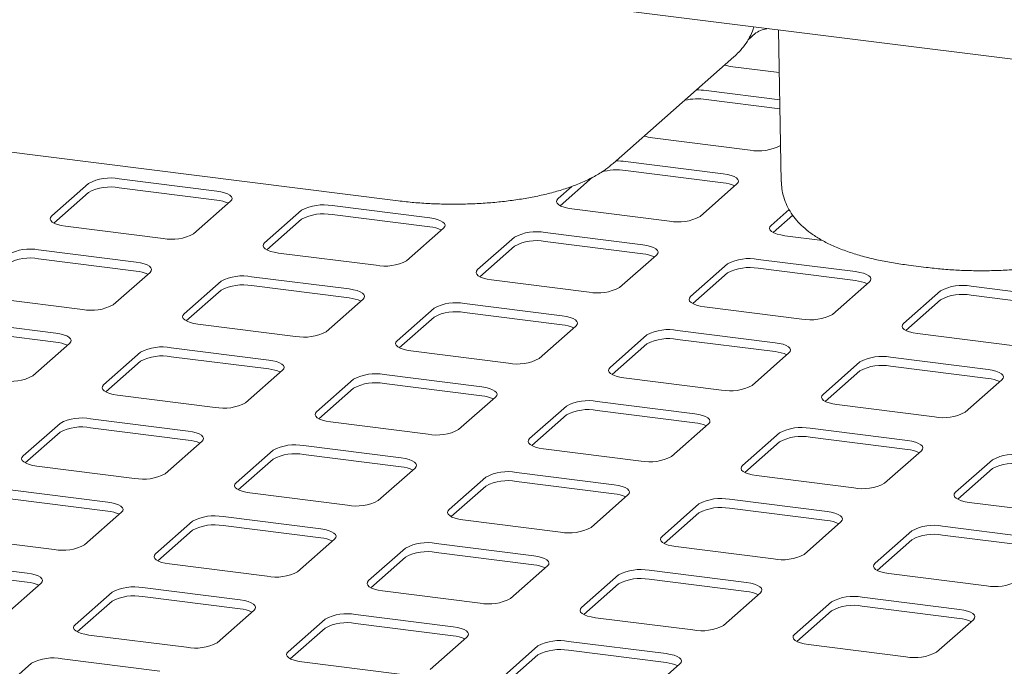
# Paper-space layout 'GMKD+Etagere' of a CAD drawing. Units: millimetres. Extents: x 5 to 415, y -14 to 292.
# Drawn here: x 342 to 355, y 224 to 232 of the extents above; entities that cross this region are included whole.
import ezdxf

# ---------------------------------------------------------------- set-up
doc = ezdxf.new("R2010")
doc.units = ezdxf.units.MM

psp = doc.layouts.new('GMKD+Etagere')

# ---------------------------------------------------------------- linework, layer by layer
at = {"color": 7, "linetype": 'Continuous', "lineweight": 15}
for p, q in [((367.00778, 230.40242), (290.43962, 240.0491)), ((352.39479, 232.24348), (352.43186, 230.24114)), ((352.09832, 232.20156), (351.99039, 232.10637)), ((350.21472, 230.48279), (351.80572, 231.88592)), ((351.79402, 231.75641), (352.40523, 231.67941)), ((334.46321, 231.61883), (347.38362, 229.99101)), ((352.41184, 231.32222), (351.44046, 231.44461)), ((352.41403, 231.2041), (351.44046, 231.32676)), ((350.73336, 230.821), (352.01955, 230.65895)), ((352.42235, 230.71956), (352.42299, 230.72013)), ((351.666, 230.34715), (350.3798, 230.50919)), ((349.94317, 230.3009), (349.5194, 229.92717)), ((351.666, 230.2293), (350.3798, 230.39134)), ((343.30385, 230.22027), (342.81772, 229.79154)), ((344.99285, 230.11884), (343.70666, 230.28089)), ((344.99285, 230.00099), (343.70666, 230.16303)), ((349.67382, 230.1812), (349.49086, 230.01985)), ((351.36169, 229.78415), (351.84783, 230.21288)), ((343.30385, 230.10242), (342.84626, 229.69886)), ((344.68855, 229.55584), (345.17468, 229.98457)), ((347.79909, 229.76529), (346.5129, 229.92733)), ((346.1101, 229.86672), (345.62396, 229.43799)), ((347.79909, 229.64744), (346.5129, 229.80948)), ((349.6727, 229.88558), (350.95889, 229.72354)), ((352.53578, 229.87679), (352.29711, 229.6663)), ((352.58374, 229.80123), (352.32565, 229.57361)), ((342.99955, 229.65728), (344.28574, 229.49523)), ((346.1101, 229.74887), (345.6525, 229.34531)), ((347.49479, 229.20229), (347.98093, 229.63102)), ((348.91634, 229.51317), (348.4302, 229.08444)), ((350.60534, 229.41173), (349.31914, 229.57378)), ((352.47894, 229.53203), (352.97346, 229.46973)), ((348.91634, 229.39532), (348.45874, 228.99175)), ((350.60534, 229.29388), (349.31914, 229.45593)), ((343.93219, 229.18343), (342.646, 229.34547)), ((345.80579, 229.30372), (347.09199, 229.14168)), ((350.30103, 228.84873), (350.78717, 229.27747)), ((343.93219, 229.06557), (342.646, 229.22762)), ((351.72258, 229.15961), (351.23645, 228.73088)), ((353.41158, 229.05818), (352.12538, 229.22023)), ((354.10691, 229.14396), (354.34076, 229.11449)), ((343.62789, 228.62043), (344.11402, 229.04916)), ((351.72258, 229.04176), (351.26498, 228.6382)), ((353.41158, 228.94033), (352.12538, 229.10237)), ((345.04944, 228.93131), (344.5633, 228.50258)), ((346.73843, 228.82987), (345.45224, 228.99192)), ((346.73843, 228.71202), (345.45224, 228.87407)), ((348.61204, 228.95017), (349.89823, 228.78812)), ((353.10728, 228.49518), (353.59341, 228.92391)), ((356.21782, 228.70463), (354.93163, 228.86667)), ((345.04944, 228.81346), (344.59184, 228.40989)), ((354.52883, 228.80606), (354.04269, 228.37733)), ((356.21782, 228.58678), (354.93163, 228.74882)), ((341.93889, 228.72186), (343.22508, 228.55982)), ((346.43413, 228.26687), (346.92026, 228.6956)), ((349.54468, 228.47632), (348.25848, 228.63836)), ((354.52883, 228.68821), (354.07123, 228.28465)), ((347.85568, 228.57775), (347.36954, 228.14902)), ((349.54468, 228.35847), (348.25848, 228.52051)), ((351.41828, 228.59662), (352.70447, 228.43457)), ((342.87153, 228.24801), (341.58534, 228.41006)), ((344.74513, 228.36831), (346.03133, 228.20626)), ((347.85568, 228.4599), (347.39808, 228.05634)), ((342.87153, 228.13016), (341.58534, 228.29221)), ((349.24037, 227.91332), (349.72651, 228.34205)), ((350.66192, 228.2242), (350.17579, 227.79547)), ((352.35092, 228.12277), (351.06472, 228.28481)), ((354.22452, 228.24306), (355.51072, 228.08102)), ((342.56723, 227.68501), (343.05336, 228.11374)), ((350.66192, 228.10635), (350.20432, 227.70279)), ((352.35092, 228.00491), (351.06472, 228.16696)), ((343.98878, 227.99589), (343.50264, 227.56716)), ((345.67777, 227.89446), (344.39158, 228.0565)), ((347.55137, 228.01475), (348.83757, 227.85271)), ((352.04662, 227.55977), (352.53275, 227.9885)), ((343.98878, 227.87804), (343.53118, 227.47448)), ((345.67777, 227.77661), (344.39158, 227.93865)), ((353.46817, 227.87065), (352.98203, 227.44192)), ((355.15716, 227.76921), (353.87097, 227.93126)), ((345.37347, 227.33146), (345.8596, 227.76019)), ((348.48402, 227.5409), (347.19782, 227.70295)), ((353.46817, 227.7528), (353.01057, 227.34923)), ((355.15716, 227.65136), (353.87097, 227.81341)), ((346.79502, 227.64234), (346.30888, 227.21361)), ((348.48402, 227.42305), (347.19782, 227.5851)), ((350.35762, 227.6612), (351.64381, 227.49916)), ((354.85286, 227.20621), (355.33899, 227.63494)), ((346.79502, 227.52449), (346.33742, 227.12093)), ((343.68447, 227.43289), (344.97067, 227.27085)), ((348.17971, 226.97791), (348.66585, 227.40664)), ((351.29026, 227.18735), (350.00406, 227.3494)), ((353.16386, 227.30765), (354.45006, 227.1456)), ((349.60126, 227.28879), (349.11513, 226.86005)), ((351.29026, 227.0695), (350.00406, 227.23155)), ((342.92812, 227.06048), (342.44198, 226.63175)), ((344.61711, 226.95904), (343.33092, 227.12109)), ((346.49071, 227.07934), (347.77691, 226.91729)), ((349.60126, 227.17093), (349.14366, 226.76737)), ((350.98595, 226.62435), (351.47209, 227.05308)), ((342.92812, 226.94263), (342.47052, 226.53906)), ((344.61711, 226.84119), (343.33092, 227.00324)), ((352.40751, 226.93523), (351.92137, 226.5065)), ((354.0965, 226.8338), (352.81031, 226.99584)), ((344.31281, 226.39604), (344.79894, 226.82478)), ((352.40751, 226.81738), (351.94991, 226.41382)), ((354.0965, 226.71595), (352.81031, 226.87799)), ((345.73436, 226.70692), (345.24822, 226.27819)), ((347.42336, 226.60549), (346.13716, 226.76754)), ((349.29696, 226.72579), (350.58315, 226.56374)), ((353.7922, 226.2708), (354.27833, 226.69953)), ((345.73436, 226.58907), (345.27676, 226.18551)), ((347.42336, 226.48764), (346.13716, 226.64968)), ((355.21375, 226.58168), (354.72761, 226.15295)), ((342.62381, 226.49748), (343.91001, 226.33543)), ((347.11905, 226.04249), (347.60519, 226.47122)), ((350.2296, 226.25194), (348.9434, 226.41398)), ((355.21375, 226.46383), (354.75615, 226.06026)), ((348.5406, 226.35337), (348.05447, 225.92464)), ((350.2296, 226.13409), (348.9434, 226.29613)), ((352.1032, 226.37223), (353.3894, 226.21019)), ((343.55645, 226.02363), (342.27026, 226.18567)), ((345.43005, 226.14393), (346.71625, 225.98188)), ((348.5406, 226.23552), (348.083, 225.83196)), ((343.55645, 225.90578), (342.27026, 226.06782)), ((349.92529, 225.68894), (350.41143, 226.11767)), ((353.03584, 225.89838), (351.74965, 226.06043)), ((354.90944, 226.01868), (356.19564, 225.85663)), ((343.25215, 225.46063), (343.73828, 225.88936)), ((351.34684, 225.99982), (350.86071, 225.57109)), ((351.34684, 225.88197), (350.88925, 225.4784)), ((353.03584, 225.78053), (351.74965, 225.94258)), ((344.6737, 225.77151), (344.18756, 225.34278)), ((346.3627, 225.67008), (345.0765, 225.83212)), ((348.2363, 225.79037), (349.52249, 225.62833)), ((352.73154, 225.33538), (353.21767, 225.76412)), ((344.6737, 225.65366), (344.2161, 225.2501)), ((346.3627, 225.55222), (345.0765, 225.71427)), ((354.15309, 225.64626), (353.66695, 225.21753)), ((355.84209, 225.54483), (354.55589, 225.70688)), ((341.56315, 225.56206), (342.84935, 225.40002)), ((346.05839, 225.10708), (346.54453, 225.53581)), ((354.15309, 225.52841), (353.69549, 225.12485)), ((355.84209, 225.42698), (354.55589, 225.58902)), ((347.47994, 225.41796), (346.99381, 224.98923)), ((349.16894, 225.31652), (347.88274, 225.47857)), ((349.16894, 225.19867), (347.88274, 225.36072)), ((351.04254, 225.43682), (352.32874, 225.27477)), ((342.49579, 225.08821), (341.2096, 225.25026)), ((347.47994, 225.30011), (347.02234, 224.89654)), ((342.49579, 224.97036), (341.2096, 225.13241)), ((344.36939, 225.20851), (345.65559, 225.04647)), ((348.86463, 224.75352), (349.35077, 225.18225)), ((351.97518, 224.96297), (350.68899, 225.12501)), ((350.28618, 225.0644), (349.80005, 224.63567)), ((351.97518, 224.84512), (350.68899, 225.00716)), ((353.84878, 225.08327), (355.13498, 224.92122)), ((342.19149, 224.52522), (342.67762, 224.95395)), ((345.30204, 224.73466), (344.01584, 224.89671)), ((347.17564, 224.85496), (348.46183, 224.69291)), ((350.28618, 224.94655), (349.82859, 224.54299)), ((343.61304, 224.8361), (343.1269, 224.40736)), ((343.61304, 224.71825), (343.15544, 224.31468)), ((345.30204, 224.61681), (344.01584, 224.77886)), ((351.67088, 224.39997), (352.15701, 224.8287)), ((354.78142, 224.60942), (353.49523, 224.77146)), ((344.99773, 224.17166), (345.48387, 224.60039)), ((353.09243, 224.71085), (352.60629, 224.28212)), ((353.09243, 224.593), (352.63483, 224.18944)), ((354.78142, 224.49156), (353.49523, 224.65361)), ((346.41928, 224.48254), (345.93315, 224.05381)), ((348.10828, 224.38111), (346.82208, 224.54315)), ((349.98188, 224.5014), (351.26808, 224.33936)), ((354.47712, 224.04642), (354.96326, 224.47515)), ((346.41928, 224.36469), (345.96168, 223.96113)), ((348.10828, 224.26326), (346.82208, 224.4253)), ((343.30873, 224.2731), (344.59493, 224.11105)), ((347.80397, 223.81811), (348.29011, 224.24684)), ((349.22552, 224.12899), (348.73939, 223.70026)), ((350.91452, 224.02755), (349.62833, 224.1896)), ((350.91452, 223.9097), (349.62833, 224.07175)), ((352.78812, 224.14785), (354.07432, 223.98581)), ((344.24138, 223.79925), (342.95518, 223.96129)), ((349.22552, 224.01114), (348.76793, 223.60758)), ((342.55238, 223.90068), (342.06624, 223.47195)), ((346.11498, 223.91954), (347.40117, 223.7575)), ((350.61022, 223.46456), (351.09635, 223.89329))]:
    psp.add_line(p, q, dxfattribs=at)
at = {"color": 7, "linetype": 'Continuous', "lineweight": 15, "flags": 128}
for points in [[(351.84783, 230.21288), (351.86377, 230.2326), (351.86786, 230.25297), (351.85995, 230.27322), (351.84034, 230.29257), (351.80978, 230.31027), (351.76945, 230.32564), (351.7209, 230.33809), (351.666, 230.34715)], [(345.17468, 229.98457), (345.19062, 230.00429), (345.19471, 230.02466), (345.1868, 230.04491), (345.16719, 230.06426), (345.13663, 230.08196), (345.09631, 230.09733), (345.04776, 230.10978), (344.99285, 230.11884)], [(349.49086, 230.01985), (349.47493, 230.00013), (349.47083, 229.97976), (349.47875, 229.95951), (349.49836, 229.94016), (349.52891, 229.92247), (349.56924, 229.90709), (349.61779, 229.89464), (349.6727, 229.88558)], [(342.81772, 229.79154), (342.80178, 229.77183), (342.79769, 229.75145), (342.8056, 229.7312), (342.82521, 229.71186), (342.85577, 229.69416), (342.89609, 229.67879), (342.94464, 229.66633), (342.99955, 229.65728)], [(347.98093, 229.63102), (347.99686, 229.65074), (348.00095, 229.67111), (347.99304, 229.69136), (347.97343, 229.71071), (347.94288, 229.7284), (347.90255, 229.74378), (347.854, 229.75623), (347.79909, 229.76529)], [(352.29711, 229.6663), (352.28117, 229.64658), (352.27708, 229.62621), (352.28499, 229.60596), (352.3046, 229.58661), (352.33516, 229.56891), (352.37548, 229.55354), (352.42403, 229.54109), (352.47894, 229.53203)], [(345.62396, 229.43799), (345.60802, 229.41827), (345.60393, 229.3979), (345.61184, 229.37765), (345.63145, 229.3583), (345.66201, 229.3406), (345.70234, 229.32523), (345.75089, 229.31278), (345.80579, 229.30372)], [(350.78717, 229.27747), (350.80311, 229.29718), (350.8072, 229.31756), (350.79929, 229.33781), (350.77968, 229.35715), (350.74912, 229.37485), (350.70879, 229.39022), (350.66024, 229.40268), (350.60534, 229.41173)], [(344.11402, 229.04916), (344.12996, 229.06888), (344.13405, 229.08925), (344.12614, 229.1095), (344.10653, 229.12884), (344.07597, 229.14654), (344.03564, 229.16191), (343.9871, 229.17437), (343.93219, 229.18343)], [(348.4302, 229.08444), (348.41427, 229.06472), (348.41017, 229.04434), (348.41809, 229.0241), (348.4377, 229.00475), (348.46825, 228.98705), (348.50858, 228.97168), (348.55713, 228.95923), (348.61204, 228.95017)], [(353.59341, 228.92391), (353.60935, 228.94363), (353.61344, 228.964), (353.60553, 228.98425), (353.58592, 229.0036), (353.55536, 229.0213), (353.51503, 229.03667), (353.46648, 229.04912), (353.41158, 229.05818)], [(346.92026, 228.6956), (346.9362, 228.71532), (346.94029, 228.7357), (346.93238, 228.75595), (346.91277, 228.77529), (346.88222, 228.79299), (346.84189, 228.80836), (346.79334, 228.82082), (346.73843, 228.82987)], [(351.23645, 228.73088), (351.22051, 228.71117), (351.21642, 228.69079), (351.22433, 228.67054), (351.24394, 228.6512), (351.2745, 228.6335), (351.31482, 228.61813), (351.36337, 228.60567), (351.41828, 228.59662)], [(344.5633, 228.50258), (344.54736, 228.48286), (344.54327, 228.46248), (344.55118, 228.44223), (344.57079, 228.42289), (344.60135, 228.40519), (344.64168, 228.38982), (344.69023, 228.37737), (344.74513, 228.36831)], [(349.72651, 228.34205), (349.74245, 228.36177), (349.74654, 228.38214), (349.73863, 228.40239), (349.71902, 228.42174), (349.68846, 228.43944), (349.64813, 228.45481), (349.59958, 228.46726), (349.54468, 228.47632)], [(354.04269, 228.37733), (354.02675, 228.35761), (354.02266, 228.33724), (354.03057, 228.31699), (354.05018, 228.29764), (354.08074, 228.27994), (354.12107, 228.26457), (354.16962, 228.25212), (354.22452, 228.24306)], [(343.05336, 228.11374), (343.0693, 228.13346), (343.07339, 228.15384), (343.06548, 228.17408), (343.04587, 228.19343), (343.01531, 228.21113), (342.97498, 228.2265), (342.92644, 228.23895), (342.87153, 228.24801)], [(347.36954, 228.14902), (347.35361, 228.1293), (347.34951, 228.10893), (347.35743, 228.08868), (347.37704, 228.06934), (347.40759, 228.05164), (347.44792, 228.03627), (347.49647, 228.02381), (347.55137, 228.01475)], [(352.53275, 227.9885), (352.54869, 228.00821), (352.55278, 228.02859), (352.54487, 228.04884), (352.52526, 228.06818), (352.4947, 228.08588), (352.45437, 228.10125), (352.40582, 228.11371), (352.35092, 228.12277)], [(345.8596, 227.76019), (345.87554, 227.77991), (345.87963, 227.80028), (345.87172, 227.82053), (345.85211, 227.83988), (345.82156, 227.85758), (345.78123, 227.87295), (345.73268, 227.8854), (345.67777, 227.89446)], [(350.17579, 227.79547), (350.15985, 227.77575), (350.15576, 227.75538), (350.16367, 227.73513), (350.18328, 227.71578), (350.21384, 227.69808), (350.25416, 227.68271), (350.30271, 227.67026), (350.35762, 227.6612)], [(355.33899, 227.63494), (355.35493, 227.65466), (355.35902, 227.67504), (355.35111, 227.69529), (355.3315, 227.71463), (355.30094, 227.73233), (355.26062, 227.7477), (355.21207, 227.76015), (355.15716, 227.76921)], [(343.50264, 227.56716), (343.4867, 227.54744), (343.48261, 227.52707), (343.49052, 227.50682), (343.51013, 227.48747), (343.54069, 227.46978), (343.58102, 227.4544), (343.62957, 227.44195), (343.68447, 227.43289)], [(348.66585, 227.40664), (348.68179, 227.42635), (348.68588, 227.44673), (348.67797, 227.46698), (348.65836, 227.48632), (348.6278, 227.50402), (348.58747, 227.51939), (348.53892, 227.53185), (348.48402, 227.5409)], [(352.98203, 227.44192), (352.96609, 227.4222), (352.962, 227.40182), (352.96991, 227.38157), (352.98952, 227.36223), (353.02008, 227.34453), (353.06041, 227.32916), (353.10896, 227.3167), (353.16386, 227.30765)], [(346.30888, 227.21361), (346.29295, 227.19389), (346.28885, 227.17352), (346.29676, 227.15327), (346.31638, 227.13392), (346.34693, 227.11622), (346.38726, 227.10085), (346.43581, 227.0884), (346.49071, 227.07934)], [(351.47209, 227.05308), (351.48803, 227.0728), (351.49212, 227.09318), (351.48421, 227.11342), (351.4646, 227.13277), (351.43404, 227.15047), (351.39371, 227.16584), (351.34516, 227.17829), (351.29026, 227.18735)], [(344.79894, 226.82478), (344.81488, 226.84449), (344.81897, 226.86487), (344.81106, 226.88512), (344.79145, 226.90446), (344.7609, 226.92216), (344.72057, 226.93753), (344.67202, 226.94999), (344.61711, 226.95904)], [(349.11513, 226.86005), (349.09919, 226.84034), (349.0951, 226.81996), (349.10301, 226.79971), (349.12262, 226.78037), (349.15318, 226.76267), (349.1935, 226.7473), (349.24205, 226.73484), (349.29696, 226.72579)], [(354.27833, 226.69953), (354.29427, 226.71925), (354.29836, 226.73962), (354.29045, 226.75987), (354.27084, 226.77922), (354.24028, 226.79692), (354.19996, 226.81229), (354.15141, 226.82474), (354.0965, 226.8338)], [(342.44198, 226.63175), (342.42604, 226.61203), (342.42195, 226.59166), (342.42986, 226.57141), (342.44947, 226.55206), (342.48003, 226.53436), (342.52036, 226.51899), (342.56891, 226.50654), (342.62381, 226.49748)], [(347.60519, 226.47122), (347.62113, 226.49094), (347.62522, 226.51131), (347.61731, 226.53156), (347.59769, 226.55091), (347.56714, 226.56861), (347.52681, 226.58398), (347.47826, 226.59643), (347.42336, 226.60549)], [(351.92137, 226.5065), (351.90543, 226.48678), (351.90134, 226.46641), (351.90925, 226.44616), (351.92886, 226.42681), (351.95942, 226.40912), (351.99975, 226.39374), (352.0483, 226.38129), (352.1032, 226.37223)], [(345.24822, 226.27819), (345.23229, 226.25848), (345.22819, 226.2381), (345.2361, 226.21785), (345.25572, 226.19851), (345.28627, 226.18081), (345.3266, 226.16544), (345.37515, 226.15298), (345.43005, 226.14393)], [(350.41143, 226.11767), (350.42737, 226.13739), (350.43146, 226.15776), (350.42355, 226.17801), (350.40394, 226.19736), (350.37338, 226.21505), (350.33305, 226.23043), (350.2845, 226.24288), (350.2296, 226.25194)], [(354.72761, 226.15295), (354.71167, 226.13323), (354.70758, 226.11286), (354.71549, 226.09261), (354.7351, 226.07326), (354.76566, 226.05556), (354.80599, 226.04019), (354.85454, 226.02774), (354.90944, 226.01868)], [(343.73828, 225.88936), (343.75422, 225.90908), (343.75831, 225.92945), (343.7504, 225.9497), (343.73079, 225.96905), (343.70024, 225.98675), (343.65991, 226.00212), (343.61136, 226.01457), (343.55645, 226.02363)], [(348.05447, 225.92464), (348.03853, 225.90492), (348.03444, 225.88455), (348.04235, 225.8643), (348.06196, 225.84495), (348.09252, 225.82725), (348.13284, 225.81188), (348.18139, 225.79943), (348.2363, 225.79037)], [(353.21767, 225.76412), (353.23361, 225.78383), (353.2377, 225.80421), (353.22979, 225.82446), (353.21018, 225.8438), (353.17962, 225.8615), (353.1393, 225.87687), (353.09075, 225.88933), (353.03584, 225.89838)], [(346.54453, 225.53581), (346.56047, 225.55553), (346.56456, 225.5759), (346.55665, 225.59615), (346.53703, 225.61549), (346.50648, 225.63319), (346.46615, 225.64856), (346.4176, 225.66102), (346.3627, 225.67008)], [(350.86071, 225.57109), (350.84477, 225.55137), (350.84068, 225.53099), (350.84859, 225.51075), (350.8682, 225.4914), (350.89876, 225.4737), (350.93909, 225.45833), (350.98764, 225.44588), (351.04254, 225.43682)], [(344.18756, 225.34278), (344.17162, 225.32306), (344.16753, 225.30269), (344.17544, 225.28244), (344.19506, 225.26309), (344.22561, 225.24539), (344.26594, 225.23002), (344.31449, 225.21757), (344.36939, 225.20851)], [(349.35077, 225.18225), (349.36671, 225.20197), (349.3708, 225.22235), (349.36289, 225.2426), (349.34328, 225.26194), (349.31272, 225.27964), (349.27239, 225.29501), (349.22384, 225.30747), (349.16894, 225.31652)], [(353.66695, 225.21753), (353.65101, 225.19782), (353.64692, 225.17744), (353.65483, 225.15719), (353.67444, 225.13785), (353.705, 225.12015), (353.74533, 225.10478), (353.79388, 225.09232), (353.84878, 225.08327)], [(342.67762, 224.95395), (342.69356, 224.97366), (342.69765, 224.99404), (342.68974, 225.01429), (342.67013, 225.03363), (342.63958, 225.05133), (342.59925, 225.0667), (342.5507, 225.07916), (342.49579, 225.08821)], [(346.99381, 224.98923), (346.97787, 224.96951), (346.97378, 224.94913), (346.98169, 224.92888), (347.0013, 224.90954), (347.03185, 224.89184), (347.07218, 224.87647), (347.12073, 224.86402), (347.17564, 224.85496)], [(352.15701, 224.8287), (352.17295, 224.84842), (352.17704, 224.86879), (352.16913, 224.88904), (352.14952, 224.90839), (352.11896, 224.92609), (352.07864, 224.94146), (352.03009, 224.95391), (351.97518, 224.96297)], [(345.48387, 224.60039), (345.49981, 224.62011), (345.5039, 224.64049), (345.49599, 224.66073), (345.47637, 224.68008), (345.44582, 224.69778), (345.40549, 224.71315), (345.35694, 224.7256), (345.30204, 224.73466)], [(349.80005, 224.63567), (349.78411, 224.61596), (349.78002, 224.59558), (349.78793, 224.57533), (349.80754, 224.55599), (349.8381, 224.53829), (349.87843, 224.52292), (349.92698, 224.51046), (349.98188, 224.5014)], [(354.96326, 224.47515), (354.97919, 224.49487), (354.98329, 224.51524), (354.97537, 224.53549), (354.95576, 224.55483), (354.92521, 224.57253), (354.88488, 224.5879), (354.83633, 224.60036), (354.78142, 224.60942)], [(343.1269, 224.40736), (343.11096, 224.38765), (343.10687, 224.36727), (343.11478, 224.34702), (343.1344, 224.32768), (343.16495, 224.30998), (343.20528, 224.29461), (343.25383, 224.28215), (343.30873, 224.2731)], [(348.29011, 224.24684), (348.30605, 224.26656), (348.31014, 224.28693), (348.30223, 224.30718), (348.28262, 224.32653), (348.25206, 224.34423), (348.21173, 224.3596), (348.16318, 224.37205), (348.10828, 224.38111)], [(352.60629, 224.28212), (352.59035, 224.2624), (352.58626, 224.24203), (352.59417, 224.22178), (352.61378, 224.20243), (352.64434, 224.18473), (352.68467, 224.16936), (352.73322, 224.15691), (352.78812, 224.14785)], [(345.93315, 224.05381), (345.91721, 224.03409), (345.91312, 224.01372), (345.92103, 223.99347), (345.94064, 223.97412), (345.97119, 223.95643), (346.01152, 223.94105), (346.06007, 223.9286), (346.11498, 223.91954)], [(351.09635, 223.89329), (351.11229, 223.913), (351.11638, 223.93338), (351.10847, 223.95363), (351.08886, 223.97297), (351.0583, 223.99067), (351.01798, 224.00604), (350.96943, 224.0185), (350.91452, 224.02755)]]:
    psp.add_lwpolyline(points, dxfattribs=at)
at = {"color": 7, "linetype": 'Continuous', "lineweight": 15}
for centre, radius, start, end in [((352.29805, 231.89917), 0.3624, 95.391615, 123.4441), ((351.85645, 232.31535), 0.56241, 252.273562, 263.626561), ((351.3306, 230.47193), 0.86186, 82.67666, 101.388629), ((351.33013, 230.54434), 0.907, 83.012905, 91.0968), ((350.79579, 231.37994), 0.56241, 252.273562, 263.626561), ((352.13456, 231.26337), 0.61526, 259.226133, 297.8883), ((350.26947, 229.60893), 0.907, 83.012905, 91.0968), ((343.59164, 229.67647), 0.61526, 79.226133, 117.8883), ((350.26975, 229.59175), 0.80713, 82.163199, 105.280834), ((343.59164, 229.55862), 0.61526, 79.226133, 117.8883), ((351.62715, 229.78277), 0.44821, 64.616364, 85.028145), ((344.95401, 229.55446), 0.44821, 64.616364, 85.028145), ((346.39789, 229.32291), 0.61526, 79.226133, 117.8883), ((346.39789, 229.20506), 0.61526, 79.226133, 117.8883), ((351.0739, 230.32796), 0.61526, 259.226133, 297.8883), ((347.76025, 229.20091), 0.44821, 64.616364, 85.028145), ((344.40076, 230.09965), 0.61526, 259.226133, 297.8883), ((349.20413, 228.96936), 0.61526, 79.226133, 117.8883), ((349.20413, 228.85151), 0.61526, 79.226133, 117.8883), ((342.53098, 228.74105), 0.61526, 79.226133, 117.8883), ((350.56649, 228.84736), 0.44821, 64.616364, 85.028145), ((342.53098, 228.6232), 0.61526, 79.226133, 117.8883), ((347.207, 229.7461), 0.61526, 259.226133, 297.8883), ((352.01037, 228.61581), 0.61526, 79.226133, 117.8883), ((343.89335, 228.61905), 0.44821, 64.616364, 85.028145), ((345.33723, 228.3875), 0.61526, 79.226133, 117.8883), ((352.01037, 228.49796), 0.61526, 79.226133, 117.8883), ((345.33723, 228.26965), 0.61526, 79.226133, 117.8883), ((353.37273, 228.4938), 0.44821, 64.616364, 85.028145), ((354.81661, 228.26225), 0.61526, 79.226133, 117.8883), ((350.01324, 229.39254), 0.61526, 259.226133, 297.8883), ((354.81661, 228.1444), 0.61526, 79.226133, 117.8883), ((343.3401, 229.16423), 0.61526, 259.226133, 297.8883), ((346.69959, 228.2655), 0.44821, 64.616364, 85.028145), ((348.14347, 228.03395), 0.61526, 79.226133, 117.8883), ((348.14347, 227.91609), 0.61526, 79.226133, 117.8883), ((352.81949, 229.03899), 0.61526, 259.226133, 297.8883), ((349.50583, 227.91194), 0.44821, 64.616364, 85.028145), ((346.14634, 228.81068), 0.61526, 259.226133, 297.8883), ((350.94971, 227.68039), 0.61526, 79.226133, 117.8883), ((342.83269, 227.68364), 0.44821, 64.616364, 85.028145), ((350.94971, 227.56254), 0.61526, 79.226133, 117.8883), ((344.27657, 227.45208), 0.61526, 79.226133, 117.8883), ((352.31207, 227.55839), 0.44821, 64.616364, 85.028145), ((344.27657, 227.33423), 0.61526, 79.226133, 117.8883), ((348.95258, 228.45713), 0.61526, 259.226133, 297.8883), ((353.75595, 227.32684), 0.61526, 79.226133, 117.8883), ((345.63893, 227.33008), 0.44821, 64.616364, 85.028145), ((347.08281, 227.09853), 0.61526, 79.226133, 117.8883), ((353.75595, 227.20899), 0.61526, 79.226133, 117.8883), ((342.27944, 228.22882), 0.61526, 259.226133, 297.8883), ((347.08281, 226.98068), 0.61526, 79.226133, 117.8883), ((355.11832, 227.20484), 0.44821, 64.616364, 85.028145), ((351.75883, 228.10357), 0.61526, 259.226133, 297.8883), ((345.08568, 227.87527), 0.61526, 259.226133, 297.8883), ((348.44517, 226.97653), 0.44821, 64.616364, 85.028145), ((349.88905, 226.74498), 0.61526, 79.226133, 117.8883), ((349.88905, 226.62713), 0.61526, 79.226133, 117.8883), ((354.56507, 227.75002), 0.61526, 259.226133, 297.8883), ((343.2159, 226.51667), 0.61526, 79.226133, 117.8883), ((351.25141, 226.62297), 0.44821, 64.616364, 85.028145), ((343.2159, 226.39882), 0.61526, 79.226133, 117.8883), ((347.89192, 227.52171), 0.61526, 259.226133, 297.8883), ((352.69529, 226.39142), 0.61526, 79.226133, 117.8883), ((344.57827, 226.39467), 0.44821, 64.616364, 85.028145), ((352.69529, 226.27357), 0.61526, 79.226133, 117.8883), ((346.02215, 226.16312), 0.61526, 79.226133, 117.8883), ((346.02215, 226.04527), 0.61526, 79.226133, 117.8883), ((354.05766, 226.26942), 0.44821, 64.616364, 85.028145), ((350.69817, 227.16816), 0.61526, 259.226133, 297.8883), ((355.50154, 226.03787), 0.61526, 79.226133, 117.8883), ((355.50154, 225.92002), 0.61526, 79.226133, 117.8883), ((347.38451, 226.04111), 0.44821, 64.616364, 85.028145), ((348.82839, 225.80956), 0.61526, 79.226133, 117.8883), ((344.02502, 226.93985), 0.61526, 259.226133, 297.8883), ((348.82839, 225.69171), 0.61526, 79.226133, 117.8883), ((353.50441, 226.81461), 0.61526, 259.226133, 297.8883), ((346.83126, 226.5863), 0.61526, 259.226133, 297.8883), ((350.19075, 225.68756), 0.44821, 64.616364, 85.028145), ((351.63463, 225.45601), 0.61526, 79.226133, 117.8883), ((343.51761, 225.45925), 0.44821, 64.616364, 85.028145), ((351.63463, 225.33816), 0.61526, 79.226133, 117.8883), ((344.96149, 225.2277), 0.61526, 79.226133, 117.8883), ((352.997, 225.33401), 0.44821, 64.616364, 85.028145), ((344.96149, 225.10985), 0.61526, 79.226133, 117.8883), ((349.63751, 226.23275), 0.61526, 259.226133, 297.8883), ((354.44088, 225.10246), 0.61526, 79.226133, 117.8883), ((346.32385, 225.1057), 0.44821, 64.616364, 85.028145), ((354.44088, 224.98461), 0.61526, 79.226133, 117.8883), ((342.96436, 226.00444), 0.61526, 259.226133, 297.8883), ((347.76773, 224.87415), 0.61526, 79.226133, 117.8883), ((347.76773, 224.7563), 0.61526, 79.226133, 117.8883), ((352.44375, 225.87919), 0.61526, 259.226133, 297.8883), ((345.7706, 225.65088), 0.61526, 259.226133, 297.8883), ((349.13009, 224.75215), 0.44821, 64.616364, 85.028145), ((350.57397, 224.5206), 0.61526, 79.226133, 117.8883), ((350.57397, 224.40274), 0.61526, 79.226133, 117.8883), ((355.24999, 225.52564), 0.61526, 259.226133, 297.8883), ((342.45695, 224.52384), 0.44821, 64.616364, 85.028145), ((343.90083, 224.29229), 0.61526, 79.226133, 117.8883), ((351.93634, 224.39859), 0.44821, 64.616364, 85.028145), ((343.90083, 224.17444), 0.61526, 79.226133, 117.8883), ((348.57685, 225.29733), 0.61526, 259.226133, 297.8883), ((353.38022, 224.16704), 0.61526, 79.226133, 117.8883), ((345.26319, 224.17029), 0.44821, 64.616364, 85.028145), ((353.38022, 224.04919), 0.61526, 79.226133, 117.8883), ((346.70707, 223.93874), 0.61526, 79.226133, 117.8883), ((354.74258, 224.04504), 0.44821, 64.616364, 85.028145), ((346.70707, 223.82088), 0.61526, 79.226133, 117.8883), ((351.38309, 224.94378), 0.61526, 259.226133, 297.8883), ((348.06943, 223.81673), 0.44821, 64.616364, 85.028145), ((349.51331, 223.58518), 0.61526, 79.226133, 117.8883), ((344.70994, 224.71547), 0.61526, 259.226133, 297.8883), ((349.51331, 223.46733), 0.61526, 79.226133, 117.8883), ((342.84017, 223.35687), 0.61526, 79.226133, 117.8883), ((354.18933, 224.59022), 0.61526, 259.226133, 297.8883), ((350.87568, 223.46318), 0.44821, 64.616364, 85.028145)]:
    psp.add_arc(centre, radius, start, end, dxfattribs=at)
for points, knots in [([(351.80572, 231.88592), (351.82821, 231.90676), (351.88055, 231.95524), (351.95222, 232.04067), (352.01545, 232.14222), (352.05531, 232.22386), (352.06817, 232.27311), (352.07108, 232.28427)], [0, 0, 0, 0, 0.19613852, 0.45626417, 0.69943605, 0.93194767, 1, 1, 1, 1]), ([(347.38362, 229.99101), (347.41882, 229.98679), (347.52092, 229.97456), (347.69397, 229.95972), (347.90236, 229.9489), (348.11212, 229.94535), (348.32165, 229.94892), (348.5295, 229.95963), (348.73424, 229.97746), (348.93454, 230.00243), (349.12923, 230.03462), (349.31733, 230.07423), (349.49812, 230.12169), (349.67116, 230.17784), (349.83634, 230.24402), (349.98663, 230.31979), (350.11316, 230.39878), (350.18373, 230.45716), (350.21472, 230.48279)], [0, 0, 0, 0, 0.03363936, 0.09755258, 0.16116415, 0.22458461, 0.28795175, 0.35137501, 0.41496699, 0.47887527, 0.54327495, 0.60838704, 0.6745027, 0.74201147, 0.81141245, 0.88320065, 0.94871389, 1, 1, 1, 1]), ([(352.43385, 230.24078), (352.43464, 230.21131), (352.4365, 230.14206), (352.46183, 230.03634), (352.50398, 229.92709), (352.56188, 229.82557), (352.63393, 229.73116), (352.72099, 229.64272), (352.82506, 229.55899), (352.94884, 229.47945), (353.09347, 229.40505), (353.25629, 229.33789), (353.4323, 229.27951), (353.61688, 229.23017), (353.80832, 229.18941), (353.97274, 229.16166), (354.07366, 229.14834), (354.10691, 229.14396)], [0, 0, 0, 0, 0.04106996, 0.09653375, 0.15180722, 0.20803741, 0.26652737, 0.32881995, 0.39664871, 0.47143788, 0.55287327, 0.63770811, 0.72139063, 0.80303418, 0.88289572, 0.96142011, 1, 1, 1, 1]), ([(354.34076, 229.11449), (354.37597, 229.11028), (354.47806, 229.09804), (354.65111, 229.0832), (354.8595, 229.07238), (355.06927, 229.06883), (355.27879, 229.07241), (355.48665, 229.08311), (355.69139, 229.10094), (355.89169, 229.12591), (356.08638, 229.1581), (356.27447, 229.19771), (356.45526, 229.24517), (356.6283, 229.30132), (356.79348, 229.3675), (356.94377, 229.44327), (357.0703, 229.52227), (357.14088, 229.58064), (357.17187, 229.60628)], [0, 0, 0, 0, 0.03363936, 0.09755258, 0.16116415, 0.22458461, 0.28795175, 0.35137501, 0.41496699, 0.47887527, 0.54327495, 0.60838704, 0.6745027, 0.74201147, 0.81141245, 0.88320065, 0.94871389, 1, 1, 1, 1])]:
    psp.add_open_spline(points, degree=3, knots=knots, dxfattribs=at)

doc.saveas('drawing.dxf')
